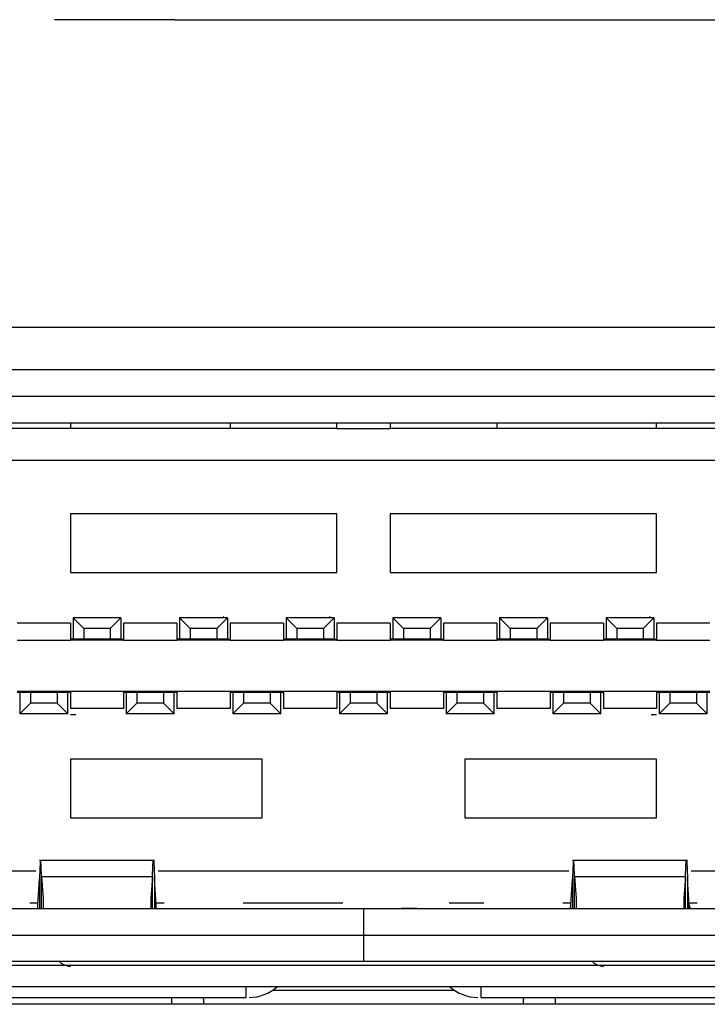
# Model space of a CAD drawing. Units: inches. Extents: x 0.4 to 33.6, y 0.4 to 21.6.
# Drawn here: x 9.8 to 10, y 3.9 to 4.3 of the extents above; entities that cross this region are included whole.
import ezdxf

# ---------------------------------------------------------------- set-up
doc = ezdxf.new("R2010")
doc.units = ezdxf.units.IN
doc.header["$LTSCALE"] = 2
doc.header["$MEASUREMENT"] = 0

msp = doc.modelspace()

# ---------------------------------------------------------------- linework, layer by layer
at = {"color": 7, "linetype": 'Continuous'}
msp.add_line((9.919890760895385, 4.266266865409596), (11.24886713884814, 4.266266865409606), dxfattribs=at)
at = {"color": 7, "linetype": 'Continuous', "lineweight": 25}
for p, q in [((9.622292340399378, 4.152762928401743), (10.1498513955175, 4.152762928401756)), ((10.14985139551749, 4.137014896905691), (9.622292340399376, 4.137014896905691)), ((10.14985139551749, 4.127172297204548), (9.622292340399376, 4.127172297204548)), ((10.14985139551749, 4.117329857535612), (9.622292340399376, 4.117329857535612)), ((9.777804151422998, 4.117329857535613), (9.777804151422998, 4.115361353598605)), ((9.836859269533244, 4.1172850672003), (9.836859269533235, 4.115361353598605)), ((9.876229348273393, 4.115361353598606), (9.876229348273393, 4.117329857535612)), ((9.89591438764347, 4.117329857535612), (9.89591438764347, 4.115361353598606)), ((9.935284466383633, 4.117285067200299), (9.93528446638363, 4.115361353598605)), ((9.994339584493865, 4.115361353598605), (9.994339584493865, 4.117329857535612)), ((9.876229348273393, 4.115361353598605), (9.687252970320637, 4.115361353598605)), ((9.876229348273393, 4.115361353598606), (9.89591438764347, 4.115361353598606)), ((10.08489076559623, 4.115361353598605), (9.89591438764347, 4.115361353598605)), ((10.14788289158048, 4.103550329976555), (9.624260844336384, 4.103550329976555)), ((9.777804151422998, 4.083865290606479), (9.777804151422998, 4.062211747299392)), ((9.876229348273393, 4.083865290606479), (9.777804151422998, 4.083865290606479)), ((9.876229348273393, 4.062211747299392), (9.876229348273393, 4.083865290606479)), ((9.89591438764347, 4.083865290606479), (9.89591438764347, 4.062211747299392)), ((9.994339584493865, 4.083865290606479), (9.89591438764347, 4.083865290606479)), ((9.994339584493865, 4.062211747299392), (9.994339584493865, 4.083865290606479)), ((9.777804151422998, 4.062211747299392), (9.876229348273393, 4.062211747299392)), ((9.89591438764347, 4.062211747299392), (9.994339584493865, 4.062211747299392)), ((9.777804151422998, 4.043510959897818), (9.75811911205292, 4.043510959897818)), ((9.777804151422998, 4.043510959897818), (9.777804151422998, 4.037211747299391)), ((9.782725411265519, 4.041542455960812), (9.778788403391502, 4.045479463834821)), ((9.778788403391502, 4.045479463834825), (9.778788403391502, 4.037605448086794)), ((9.796504938824574, 4.045479463834825), (9.778788403391502, 4.045479463834825)), ((9.796504938824574, 4.045479463834821), (9.79256793095056, 4.041542455960812)), ((9.796504938824574, 4.045479463834825), (9.796504938824574, 4.037605448086794)), ((9.817174230163156, 4.043510959897818), (9.797489190793078, 4.043510959897818)), ((9.797489190793078, 4.043510959897818), (9.797489190793078, 4.037211747299391)), ((9.817174230163156, 4.043510959897818), (9.817174230163156, 4.037211747299391)), ((9.822095490005676, 4.041542455960812), (9.81815848213166, 4.045479463834821)), ((9.81815848213166, 4.045479463834825), (9.81815848213166, 4.037605448086794)), ((9.835875017564732, 4.045479463834825), (9.81815848213166, 4.045479463834825)), ((9.835875017564732, 4.045479463834821), (9.831938009690717, 4.041542455960812)), ((9.835875017564732, 4.045479463834825), (9.835875017564732, 4.037605448086794)), ((9.856544308903313, 4.043510959897818), (9.836859269533235, 4.043510959897818)), ((9.836859269533235, 4.043510959897818), (9.836859269533235, 4.037211747299391)), ((9.856544308903313, 4.043510959897818), (9.856544308903313, 4.037211747299391)), ((9.875245096304889, 4.045479463834825), (9.857528560871817, 4.045479463834825)), ((9.861465568745833, 4.041542455960812), (9.857528560871817, 4.045479463834821)), ((9.857528560871817, 4.045479463834825), (9.857528560871817, 4.037605448086794)), ((9.875245096304889, 4.045479463834821), (9.871308088430874, 4.041542455960812)), ((9.875245096304889, 4.045479463834825), (9.875245096304889, 4.037605448086794)), ((9.89591438764347, 4.043510959897818), (9.876229348273393, 4.043510959897818)), ((9.876229348273393, 4.043510959897818), (9.876229348273393, 4.037211747299391)), ((9.89591438764347, 4.043510959897818), (9.89591438764347, 4.037211747299391)), ((9.914615175045046, 4.045479463834825), (9.896898639611976, 4.045479463834825)), ((9.90083564748599, 4.041542455960812), (9.896898639611976, 4.045479463834821)), ((9.896898639611976, 4.045479463834825), (9.896898639611976, 4.037605448086794)), ((9.914615175045046, 4.045479463834821), (9.910678167171032, 4.041542455960812)), ((9.914615175045046, 4.045479463834825), (9.914615175045046, 4.037605448086794)), ((9.91559942701355, 4.043510959897818), (9.91559942701355, 4.037211747299391)), ((9.93528446638363, 4.043510959897818), (9.91559942701355, 4.043510959897818)), ((9.93528446638363, 4.043510959897818), (9.93528446638363, 4.037211747299391)), ((9.940205726226148, 4.041542455960812), (9.936268718352133, 4.045479463834821)), ((9.936268718352133, 4.045479463834825), (9.936268718352133, 4.037605448086794)), ((9.953985253785204, 4.045479463834825), (9.936268718352133, 4.045479463834825)), ((9.953985253785204, 4.045479463834821), (9.950048245911189, 4.041542455960812)), ((9.953985253785204, 4.045479463834825), (9.953985253785204, 4.037605448086794)), ((9.954969505753708, 4.043510959897818), (9.954969505753708, 4.037211747299391)), ((9.974654545123787, 4.043510959897818), (9.954969505753708, 4.043510959897818)), ((9.974654545123787, 4.043510959897818), (9.974654545123787, 4.037211747299391)), ((9.979575804966306, 4.041542455960812), (9.97563879709229, 4.045479463834821)), ((9.97563879709229, 4.045479463834825), (9.97563879709229, 4.037605448086794)), ((9.993355332525361, 4.045479463834825), (9.97563879709229, 4.045479463834825)), ((9.993355332525361, 4.045479463834821), (9.989418324651346, 4.041542455960812)), ((9.993355332525361, 4.045479463834825), (9.993355332525361, 4.037605448086794)), ((9.994339584493865, 4.043510959897818), (9.994339584493865, 4.037211747299391)), ((10.01402462386394, 4.043510959897818), (9.994339584493865, 4.043510959897818)), ((9.79256793095056, 4.041542455960812), (9.78272541126551, 4.041542455960812)), ((9.782725411265503, 4.041542455960809), (9.782725411265503, 4.037605448086794)), ((9.79256793095056, 4.041542455960809), (9.79256793095056, 4.037605448086794)), ((9.831938009690717, 4.041542455960812), (9.822095490005667, 4.041542455960812)), ((9.82209549000566, 4.041542455960809), (9.82209549000566, 4.037605448086794)), ((9.831938009690717, 4.041542455960809), (9.831938009690717, 4.037605448086794)), ((9.871308088430874, 4.041542455960812), (9.861465568745833, 4.041542455960812)), ((9.861465568745832, 4.041542455960809), (9.861465568745832, 4.037605448086794)), ((9.871308088430874, 4.041542455960809), (9.871308088430874, 4.037605448086794)), ((9.910678167171032, 4.041542455960812), (9.90083564748599, 4.041542455960812)), ((9.900835647485989, 4.041542455960809), (9.900835647485989, 4.037605448086794)), ((9.910678167171032, 4.041542455960809), (9.910678167171032, 4.037605448086794)), ((9.950048245911189, 4.041542455960812), (9.94020572622614, 4.041542455960812)), ((9.940205726226132, 4.041542455960809), (9.940205726226132, 4.037605448086794)), ((9.950048245911189, 4.041542455960809), (9.950048245911189, 4.037605448086794)), ((9.989418324651346, 4.041542455960812), (9.979575804966297, 4.041542455960812)), ((9.97957580496629, 4.041542455960809), (9.97957580496629, 4.037605448086794)), ((9.989418324651346, 4.041542455960809), (9.989418324651346, 4.037605448086794)), ((9.75811911205292, 4.037211747299391), (9.777804151422998, 4.037211747299391)), ((9.778788403391516, 4.037605448086794), (9.777804151422998, 4.037605448086794)), ((9.797489190793078, 4.037211747299391), (9.777804151422998, 4.037211747299391)), ((9.782725411265519, 4.037605448086794), (9.778788403391502, 4.037605448086794)), ((9.79256793095056, 4.037605448086794), (9.782725411265519, 4.037605448086794)), ((9.796504938824574, 4.037605448086794), (9.79256793095056, 4.037605448086794)), ((9.79650493882456, 4.037605448086794), (9.797489190793078, 4.037605448086794)), ((9.797489190793078, 4.037211747299391), (9.817174230163156, 4.037211747299391)), ((9.818158482131674, 4.037605448086794), (9.817174230163156, 4.037605448086794)), ((9.836859269533235, 4.037211747299391), (9.817174230163156, 4.037211747299391)), ((9.822095490005676, 4.037605448086794), (9.81815848213166, 4.037605448086794)), ((9.831938009690717, 4.037605448086794), (9.822095490005676, 4.037605448086794)), ((9.835875017564732, 4.037605448086794), (9.831938009690717, 4.037605448086794)), ((9.835875017564717, 4.037605448086794), (9.836859269533235, 4.037605448086794)), ((9.836859269533235, 4.037211747299391), (9.856544308903313, 4.037211747299391)), ((9.857528560871817, 4.037605448086794), (9.856544308903313, 4.037605448086794)), ((9.876229348273393, 4.037211747299391), (9.856544308903313, 4.037211747299391)), ((9.861465568745833, 4.037605448086794), (9.857528560871817, 4.037605448086794)), ((9.871308088430874, 4.037605448086794), (9.861465568745833, 4.037605448086794)), ((9.875245096304889, 4.037605448086794), (9.871308088430874, 4.037605448086794)), ((9.875245096304887, 4.037605448086794), (9.876229348273393, 4.037605448086794)), ((9.876229348273393, 4.037211747299391), (9.89591438764347, 4.037211747299391)), ((9.896898639611976, 4.037605448086794), (9.89591438764347, 4.037605448086794)), ((9.91559942701355, 4.037211747299391), (9.89591438764347, 4.037211747299391)), ((9.90083564748599, 4.037605448086794), (9.896898639611976, 4.037605448086794)), ((9.910678167171032, 4.037605448086794), (9.90083564748599, 4.037605448086794)), ((9.914615175045046, 4.037605448086794), (9.910678167171032, 4.037605448086794)), ((9.914615175045045, 4.037605448086794), (9.91559942701355, 4.037605448086794)), ((9.91559942701355, 4.037211747299391), (9.93528446638363, 4.037211747299391)), ((9.936268718352146, 4.037605448086794), (9.93528446638363, 4.037605448086794)), ((9.954969505753708, 4.037211747299391), (9.93528446638363, 4.037211747299391)), ((9.940205726226148, 4.037605448086794), (9.936268718352133, 4.037605448086794)), ((9.950048245911189, 4.037605448086794), (9.940205726226148, 4.037605448086794)), ((9.953985253785204, 4.037605448086794), (9.950048245911189, 4.037605448086794)), ((9.953985253785191, 4.037605448086794), (9.954969505753708, 4.037605448086794)), ((9.954969505753708, 4.037211747299391), (9.974654545123787, 4.037211747299391)), ((9.975638797092303, 4.037605448086794), (9.974654545123787, 4.037605448086794)), ((9.994339584493865, 4.037211747299391), (9.974654545123787, 4.037211747299391)), ((9.979575804966306, 4.037605448086794), (9.97563879709229, 4.037605448086794)), ((9.989418324651346, 4.037605448086794), (9.979575804966306, 4.037605448086794)), ((9.993355332525361, 4.037605448086794), (9.989418324651346, 4.037605448086794)), ((9.993355332525349, 4.037605448086794), (9.994339584493865, 4.037605448086794)), ((9.994339584493865, 4.037211747299391), (10.01402462386394, 4.037211747299391)), ((9.777804151422998, 4.018314109504116), (9.75811911205292, 4.018314109504116)), ((9.759103364021424, 4.017920408716715), (9.75811911205292, 4.017920408716715)), ((9.763040371895439, 4.017920408716715), (9.759103364021424, 4.017920408716715)), ((9.759103364021424, 4.017920408716715), (9.759103364021424, 4.010046392968683)), ((9.77288289158048, 4.017920408716715), (9.763040371895439, 4.017920408716715)), ((9.763040371895423, 4.017920408716715), (9.763040371895423, 4.013983400842699)), ((9.77288289158048, 4.017920408716715), (9.77288289158048, 4.013983400842699)), ((9.776819899454495, 4.017920408716715), (9.77288289158048, 4.017920408716715)), ((9.777804151422998, 4.017920408716715), (9.776819899454495, 4.017920408716715)), ((9.776819899454479, 4.010046392968683), (9.776819899454479, 4.017920408716715)), ((9.797489190793078, 4.018314109504116), (9.777804151422998, 4.018314109504116)), ((9.777804151422998, 4.018314109504116), (9.777804151422998, 4.012014896905691)), ((9.817174230163156, 4.018314109504116), (9.797489190793078, 4.018314109504116)), ((9.797489190793078, 4.018314109504116), (9.797489190793078, 4.012014896905691)), ((9.798473442761582, 4.017920408716715), (9.797489190793078, 4.017920408716715)), ((9.802410450635596, 4.017920408716715), (9.798473442761582, 4.017920408716715)), ((9.798473442761582, 4.017920408716715), (9.798473442761582, 4.010046392968683)), ((9.802410450635582, 4.017920408716715), (9.802410450635582, 4.013983400842699)), ((9.812252970320637, 4.017920408716715), (9.802410450635596, 4.017920408716715)), ((9.812252970320637, 4.017920408716715), (9.812252970320637, 4.013983400842699)), ((9.816189978194652, 4.017920408716715), (9.812252970320637, 4.017920408716715)), ((9.817174230163156, 4.017920408716715), (9.816189978194652, 4.017920408716715)), ((9.816189978194636, 4.010046392968683), (9.816189978194636, 4.017920408716715)), ((9.836859269533235, 4.018314109504116), (9.817174230163156, 4.018314109504116)), ((9.817174230163156, 4.018314109504116), (9.817174230163156, 4.012014896905691)), ((9.856544308903313, 4.018314109504116), (9.836859269533235, 4.018314109504116)), ((9.836859269533235, 4.018314109504116), (9.836859269533235, 4.012014896905691)), ((9.837843521501739, 4.017920408716715), (9.836859269533237, 4.017920408716715)), ((9.841780529375754, 4.017920408716715), (9.837843521501739, 4.017920408716715)), ((9.837843521501739, 4.017920408716715), (9.837843521501739, 4.010046392968683)), ((9.84178052937574, 4.017920408716715), (9.84178052937574, 4.013983400842699)), ((9.851623049060795, 4.017920408716715), (9.841780529375754, 4.017920408716715)), ((9.851623049060795, 4.017920408716715), (9.851623049060795, 4.013983400842699)), ((9.85556005693481, 4.017920408716715), (9.851623049060795, 4.017920408716715)), ((9.856544308903313, 4.017920408716715), (9.85556005693481, 4.017920408716715)), ((9.855560056934806, 4.010046392968683), (9.855560056934806, 4.017920408716715)), ((9.876229348273393, 4.018314109504116), (9.856544308903313, 4.018314109504116)), ((9.856544308903313, 4.018314109504116), (9.856544308903313, 4.012014896905691)), ((9.89591438764347, 4.018314109504116), (9.876229348273393, 4.018314109504116)), ((9.876229348273393, 4.018314109504116), (9.876229348273393, 4.012014896905691)), ((9.877213600241896, 4.017920408716715), (9.876229348273393, 4.017920408716715)), ((9.881150608115911, 4.017920408716715), (9.877213600241896, 4.017920408716715)), ((9.877213600241896, 4.017920408716715), (9.877213600241896, 4.010046392968683)), ((9.88115060811591, 4.017920408716715), (9.88115060811591, 4.013983400842699)), ((9.890993127800952, 4.017920408716715), (9.881150608115911, 4.017920408716715)), ((9.890993127800952, 4.017920408716715), (9.890993127800952, 4.013983400842699)), ((9.894930135674967, 4.017920408716715), (9.890993127800952, 4.017920408716715)), ((9.894930135674963, 4.010046392968683), (9.894930135674963, 4.017920408716715)), ((9.89591438764347, 4.017920408716715), (9.894930135674967, 4.017920408716715)), ((9.91559942701355, 4.018314109504116), (9.89591438764347, 4.018314109504116)), ((9.89591438764347, 4.018314109504116), (9.89591438764347, 4.012014896905691)), ((9.93528446638363, 4.018314109504116), (9.91559942701355, 4.018314109504116)), ((9.91559942701355, 4.018314109504116), (9.91559942701355, 4.012014896905691)), ((9.916583678982054, 4.017920408716715), (9.91559942701355, 4.017920408716715)), ((9.920520686856069, 4.017920408716715), (9.916583678982054, 4.017920408716715)), ((9.916583678982054, 4.017920408716715), (9.916583678982054, 4.010046392968683)), ((9.93036320654111, 4.017920408716715), (9.920520686856069, 4.017920408716715)), ((9.920520686856067, 4.017920408716715), (9.920520686856067, 4.013983400842699)), ((9.93036320654111, 4.017920408716715), (9.93036320654111, 4.013983400842699)), ((9.934300214415124, 4.017920408716715), (9.93036320654111, 4.017920408716715)), ((9.934300214415108, 4.010046392968683), (9.934300214415108, 4.017920408716715)), ((9.93528446638363, 4.017920408716715), (9.934300214415124, 4.017920408716715)), ((9.954969505753708, 4.018314109504116), (9.93528446638363, 4.018314109504116)), ((9.93528446638363, 4.018314109504116), (9.93528446638363, 4.012014896905691)), ((9.974654545123787, 4.018314109504116), (9.954969505753708, 4.018314109504116)), ((9.954969505753708, 4.018314109504116), (9.954969505753708, 4.012014896905691)), ((9.955953757722211, 4.017920408716715), (9.954969505753708, 4.017920408716715)), ((9.959890765596226, 4.017920408716715), (9.955953757722211, 4.017920408716715)), ((9.955953757722211, 4.017920408716715), (9.955953757722211, 4.010046392968683)), ((9.969733285281267, 4.017920408716715), (9.959890765596226, 4.017920408716715)), ((9.959890765596212, 4.017920408716715), (9.959890765596212, 4.013983400842699)), ((9.969733285281267, 4.017920408716715), (9.969733285281267, 4.013983400842699)), ((9.973670293155283, 4.017920408716715), (9.969733285281267, 4.017920408716715)), ((9.973670293155266, 4.010046392968683), (9.973670293155266, 4.017920408716715)), ((9.974654545123787, 4.017920408716715), (9.973670293155283, 4.017920408716715)), ((9.994339584493865, 4.018314109504116), (9.974654545123787, 4.018314109504116)), ((9.974654545123787, 4.018314109504116), (9.974654545123787, 4.012014896905691)), ((10.01402462386394, 4.018314109504116), (9.994339584493865, 4.018314109504116)), ((9.994339584493865, 4.018314109504116), (9.994339584493865, 4.012014896905691)), ((9.995323836462369, 4.017920408716715), (9.994339584493865, 4.017920408716715)), ((9.999260844336384, 4.017920408716715), (9.995323836462369, 4.017920408716715)), ((9.995323836462369, 4.017920408716715), (9.995323836462369, 4.010046392968683)), ((10.00910336402142, 4.017920408716715), (9.999260844336384, 4.017920408716715)), ((9.99926084433637, 4.017920408716715), (9.99926084433637, 4.013983400842699)), ((10.00910336402142, 4.017920408716715), (10.00910336402142, 4.013983400842699)), ((10.01304037189544, 4.017920408716715), (10.00910336402142, 4.017920408716715)), ((10.01402462386394, 4.017920408716715), (10.01304037189544, 4.017920408716715)), ((10.01304037189542, 4.010046392968683), (10.01304037189542, 4.017920408716715)), ((9.763040371895423, 4.013983400842699), (9.75910336402144, 4.010046392968683)), ((9.77288289158048, 4.013983400842699), (9.763040371895439, 4.013983400842699)), ((9.772882891580496, 4.013983400842699), (9.776819899454479, 4.010046392968683)), ((9.802410450635582, 4.013983400842699), (9.798473442761598, 4.010046392968683)), ((9.812252970320637, 4.013983400842699), (9.802410450635596, 4.013983400842699)), ((9.812252970320653, 4.013983400842699), (9.816189978194636, 4.010046392968683)), ((9.84178052937574, 4.013983400842699), (9.837843521501755, 4.010046392968683)), ((9.851623049060795, 4.013983400842699), (9.841780529375754, 4.013983400842699)), ((9.851623049060796, 4.013983400842699), (9.855560056934806, 4.010046392968683)), ((9.88115060811591, 4.013983400842699), (9.877213600241898, 4.010046392968683)), ((9.890993127800952, 4.013983400842699), (9.881150608115911, 4.013983400842699)), ((9.890993127800954, 4.013983400842699), (9.894930135674963, 4.010046392968683)), ((9.920520686856067, 4.013983400842699), (9.916583678982056, 4.010046392968683)), ((9.93036320654111, 4.013983400842699), (9.920520686856069, 4.013983400842699)), ((9.930363206541125, 4.013983400842699), (9.934300214415108, 4.010046392968683)), ((9.959890765596212, 4.013983400842699), (9.955953757722227, 4.010046392968683)), ((9.969733285281267, 4.013983400842699), (9.959890765596226, 4.013983400842699)), ((9.969733285281283, 4.013983400842699), (9.973670293155266, 4.010046392968683)), ((9.99926084433637, 4.013983400842699), (9.995323836462385, 4.010046392968683)), ((10.00910336402142, 4.013983400842699), (9.999260844336384, 4.013983400842699)), ((10.00910336402144, 4.013983400842699), (10.01304037189542, 4.010046392968683)), ((9.797489190793078, 4.012014896905691), (9.777804151422998, 4.012014896905691)), ((9.836859269533235, 4.012014896905691), (9.817174230163156, 4.012014896905691)), ((9.876229348273393, 4.012014896905691), (9.856544308903313, 4.012014896905691)), ((9.91559942701355, 4.012014896905691), (9.89591438764347, 4.012014896905691)), ((9.954969505753708, 4.012014896905691), (9.93528446638363, 4.012014896905691)), ((9.994339584493865, 4.012014896905691), (9.974654545123787, 4.012014896905691)), ((9.776819899454495, 4.010046392968683), (9.759103364021424, 4.010046392968683)), ((9.779772655360006, 4.009652692181282), (9.777804151422998, 4.009652692181282)), ((9.816189978194652, 4.010046392968683), (9.798473442761582, 4.010046392968683)), ((9.85556005693481, 4.010046392968683), (9.837843521501739, 4.010046392968683)), ((9.894930135674967, 4.010046392968683), (9.877213600241896, 4.010046392968683)), ((9.934300214415124, 4.010046392968683), (9.916583678982054, 4.010046392968683)), ((9.973670293155283, 4.010046392968683), (9.955953757722211, 4.010046392968683)), ((9.994339584493865, 4.009652692181282), (9.992371080556858, 4.009652692181282)), ((10.01304037189544, 4.010046392968683), (9.995323836462369, 4.010046392968683)), ((9.777804151422998, 3.993314109504117), (9.777804151422998, 3.97166056619703)), ((9.848670293155282, 3.993314109504117), (9.777804151422998, 3.993314109504117)), ((9.848670293155282, 3.97166056619703), (9.848670293155282, 3.993314109504117)), ((9.923473442761582, 3.993314109504117), (9.923473442761582, 3.97166056619703)), ((9.994339584493865, 3.993314109504117), (9.923473442761582, 3.993314109504117)), ((9.994339584493865, 3.97166056619703), (9.994339584493865, 3.993314109504117)), ((9.777804151422998, 3.97166056619703), (9.848670293155282, 3.97166056619703)), ((9.923473442761582, 3.97166056619703), (9.994339584493865, 3.97166056619703)), ((9.80893412376723, 3.955912534700967), (9.766359218448818, 3.955912534700967)), ((10.00578451746804, 3.955912534700967), (9.963209612149635, 3.955912534700967)), ((9.76511412989027, 3.951975526826951), (9.68252386984043, 3.951975526826951)), ((9.765748491083214, 3.939348835269459), (9.7664086271592, 3.948995518660377)), ((9.7664086271592, 3.948995518660377), (9.7664086271592, 3.938196005270966)), ((9.767153662160558, 3.949988262125578), (9.80813968005548, 3.949988262125578)), ((9.76715366216058, 3.949988262125574), (9.767745907692976, 3.941880792763485)), ((9.76715366216057, 3.938196005256193), (9.76715366216057, 3.949988262125641)), ((9.808139680055497, 3.949988262125572), (9.807547434523102, 3.941880792763446)), ((9.808139680055506, 3.93819600444346), (9.808139680055506, 3.949988262125593)), ((9.808884715056841, 3.948995518660376), (9.80888471505684, 3.938196004428686)), ((9.809544851132504, 3.939348835274668), (9.808884715056841, 3.948995518660376)), ((9.961964523591103, 3.951975526826951), (9.81017921232576, 3.951975526826951)), ((9.962598884784004, 3.939348835269464), (9.963259020860022, 3.948995518660376)), ((9.963259020860022, 3.948995518660376), (9.963259020860024, 3.938195995024977)), ((9.964004055861386, 3.949988262125578), (10.00499007375631, 3.949988262125578)), ((9.964004055861368, 3.949988262125572), (9.964596301393762, 3.941880792763447)), ((9.964004055861357, 3.938195994948983), (9.964004055861357, 3.949988262125593)), ((10.00499007375628, 3.949988262125574), (10.00439782822389, 3.941880792763447)), ((10.00499007375629, 3.938195990768391), (10.00499007375629, 3.949988262125641)), ((10.00573510875767, 3.948995518660377), (10.00573510875766, 3.938195990692397)), ((10.00639524483329, 3.939348835274667), (10.00573510875767, 3.948995518660377)), ((10.08961986607642, 3.951975526826951), (10.00702960602659, 3.951975526826951)), ((9.703001001816698, 3.938196006528309), (9.886071867958433, 3.938196002898103)), ((9.765804308384187, 3.940164503204903), (9.762810826629265, 3.940164503204902)), ((9.765748491081672, 3.938196005284057), (9.765748491081663, 3.939348835264129)), ((9.812482515586812, 3.940164503204902), (9.809489033831886, 3.940164503204903)), ((9.809544851145583, 3.938196004415596), (9.809544851145633, 3.939348835200492)), ((9.878402097002482, 3.940164503204902), (9.841576284583676, 3.940164503204902)), ((9.886071867958433, 3.938196002898103), (10.06914273410016, 3.93819598422479)), ((9.886071867958432, 3.938195999267895), (9.886071867958432, 3.928353478588053)), ((9.891683372379843, 3.938195999267895), (9.900145402907098, 3.938195999267895)), ((9.930567451333188, 3.940164503204902), (9.917757381770874, 3.940164503204902)), ((9.96265470208498, 3.940164503204903), (9.959661220330053, 3.940164503204902)), ((9.962598884782496, 3.938195995092311), (9.962598884782485, 3.939348835264137)), ((10.0093329092876, 3.940164503204902), (10.00633942753268, 3.940164503204903)), ((10.00639524484825, 3.938195990625063), (10.00639524484831, 3.939348835189935)), ((9.703001001816698, 3.928353456794445), (9.886071867958432, 3.928353478588053)), ((9.886071867958432, 3.928353478588053), (9.886071867958432, 3.918510959897817)), ((9.886071867958432, 3.928353478588053), (10.06914273410016, 3.928353466369887)), ((10.08292226165922, 3.917133007141912), (9.689221474257645, 3.917133007141912)), ((10.06914273410016, 3.918510959897817), (9.7030010018167, 3.918510959897817)), ((10.08292226165922, 3.90925899139388), (9.689221474257645, 3.90925899139388)), ((9.929378954572725, 3.909258991393891), (9.929378954572725, 3.905321983519864)), ((9.732528560871936, 3.905321983519864), (9.842766021459132, 3.905321983519864)), ((9.827016749848196, 3.904731432338764), (9.827016749848196, 3.905321983519864)), ((9.919718724289647, 3.907881038637975), (9.852425011627217, 3.907881038637975)), ((9.929378954572725, 3.905321983519864), (10.03961641515992, 3.905321983519864)), ((9.945126986068669, 3.905321983519864), (9.945126986068669, 3.904731432338762)), ((10.06914273410018, 3.902762928401743), (9.703001001816695, 3.902762928401733)), ((9.827016749848196, 3.904731432338762), (9.827016749848196, 3.902762928401736)), ((9.945126986068669, 3.90276292840174), (9.945126986068669, 3.904731432338762))]:
    msp.add_line(p, q, dxfattribs=at)
at = {"color": 8, "linetype": 'Continuous', "lineweight": 25}
for p, q in [((9.767745907692976, 3.94188079276349), (9.767745907692976, 3.938196005244449)), ((9.807547434523102, 3.941880792763446), (9.807547434523102, 3.938196004455204)), ((9.964596301393762, 3.941880792763463), (9.964596301393762, 3.938195994888574)), ((10.00439782822389, 3.941880792763447), (10.00439782822389, 3.9381959908288)), ((9.815205726226148, 3.905321983519864), (9.815205726226148, 3.902762928401736)), ((9.956938009690715, 3.90276292840174), (9.956938009690715, 3.905321983519864))]:
    msp.add_line(p, q, dxfattribs=at)
at = {"color": 7, "linetype": 'Continuous', "flags": 128}
msp.add_lwpolyline([(9.816426180961408, 4.266306235488337), (9.825410952915542, 4.266304864537786), (9.83575831028499, 4.266301194183141), (9.847162611266407, 4.266295888169912), (9.859318201051606, 4.266289610243613), (9.871919424832392, 4.266283024149755), (9.88858501419372, 4.266275040761011), (9.904804256468438, 4.266269157669731), (9.919890760895385, 4.266266865409596)], dxfattribs=at)
at = {"color": 7, "linetype": 'Continuous'}
msp.add_arc((9.769956672341664, -23.10646938325177), 27.37281506331296, 89.9027316431348, 89.99577293545973, dxfattribs=at)
at = {"color": 7, "linetype": 'Continuous', "lineweight": 25}
for centre, radius, start, end in [((9.843819699424698, 3.921070015015927), 0.01574803149606422, 270.0000000000008, 311.4096221092891), ((9.928324036492166, 3.921070015015927), 0.01574803149606389, 228.5903778907115, 270.0000000000008)]:
    msp.add_arc(centre, radius, start, end, dxfattribs=at)
for points, knots in [([(9.834599324717063, 4.045485524256081), (9.834544690028785, 4.04556275885997), (9.83443711778053, 4.045714828913725), (9.834277551104904, 4.045810770465172), (9.834199026479842, 4.045857984423385)], [0, 0, 0, 0, 0.5078883184523242, 1, 1, 1, 1]), ([(9.873969403456385, 4.045485524256081), (9.873914565012656, 4.045562538903934), (9.873801435583704, 4.045721416919804), (9.873633828864499, 4.045821486158155), (9.87354746795131, 4.045873047759308)], [0, 0, 0, 0, 0.4847407454825065, 1, 1, 1, 1]), ([(9.992062151081655, 4.045506949095296), (9.992012516056986, 4.045576146234714), (9.991904347978437, 4.045726945426646), (9.99174430715497, 4.045821747473693), (9.991657704173125, 4.045873047759341)], [0, 0, 0, 0, 0.45886943112814, 1, 1, 1, 1]), ([(9.886071867958432, 3.938195999267895), (9.88614313363151, 3.938195999267895), (9.886261700735522, 3.938195999267895), (9.887018390105233, 3.938195999267895), (9.887883550628487, 3.938195999267895), (9.888927777305897, 3.938195999267895), (9.890249998409521, 3.938195999267895), (9.891148026912687, 3.938195999267895), (9.89168337237984, 3.938195999267895)], [0, 0, 0, 0, 0.2157609984754544, 0.3589688505411821, 0.502188197526805, 0.645407691352475, 0.7886154120359241, 1, 1, 1, 1]), ([(9.886071867958433, 3.938195999267895), (9.88614313363151, 3.938195999267895), (9.886261700735522, 3.938195999267895), (9.887018390105236, 3.938195999267895), (9.887883550628487, 3.938195999267895), (9.888927777305895, 3.938195999267895), (9.890249998409521, 3.938195999267895), (9.891148026912687, 3.938195999267895), (9.891683372379843, 3.938195999267895)], [0, 0, 0, 0, 0.2157609984754535, 0.3589688505411807, 0.5021881975268031, 0.6454076913524726, 0.7886154120359211, 0.9999999999999999, 0.9999999999999999, 0.9999999999999999, 0.9999999999999999]), ([(9.905756907328511, 3.938195999267895), (9.905685641655433, 3.938195999267895), (9.905567074551424, 3.938195999267895), (9.904810385181705, 3.938195999267895), (9.903945224658461, 3.938195999267895), (9.90290099798105, 3.938195999267895), (9.901578776877423, 3.938195999267895), (9.900680748374256, 3.938195999267895), (9.900145402907102, 3.938195999267895)], [0, 0, 0, 0, 0.2157609984752127, 0.3589688505411421, 0.5021881975266725, 0.6454076913522012, 0.7886154120359649, 1, 1, 1, 1]), ([(9.905756907328511, 3.938195999267895), (9.905685641655433, 3.938195999267895), (9.905567074551422, 3.938195999267895), (9.904810385181706, 3.938195999267895), (9.903945224658461, 3.938195999267895), (9.90290099798105, 3.938195999267895), (9.901578776877423, 3.938195999267895), (9.90068074837426, 3.938195999267895), (9.900145402907107, 3.938195999267895)], [0, 0, 0, 0, 0.2157609984752702, 0.3589688505412308, 0.5021881975267923, 0.6454076913523522, 0.7886154120361469, 1, 1, 1, 1]), ([(9.777837629932847, 3.916542455960809), (9.776325293009792, 3.916960841839464), (9.77479304243951, 3.917384736800563), (9.773879022462094, 3.918238399800916), (9.773867143548983, 3.918249494294317)], [0, 0, 0, 0, 0.9870036614021939, 1, 1, 1, 1]), ([(9.974688023633563, 3.916542455960809), (9.973175686710515, 3.916960841839458), (9.971643436140253, 3.917384736800547), (9.970729416162873, 3.918238399800881), (9.97071753724977, 3.918249494294274)], [0, 0, 0, 0, 0.9870036614102792, 0.9999999999999999, 0.9999999999999999, 0.9999999999999999, 0.9999999999999999])]:
    msp.add_open_spline(points, degree=3, knots=knots, dxfattribs=at)
for points in [[(9.766796289455721, 3.955912534700967), (9.766763984264347, 3.955825279532015), (9.766699373881597, 3.955650769194112), (9.76660245830747, 3.954236963039004), (9.766505542733345, 3.952090654014178), (9.766440932350594, 3.95002723044498), (9.766408627159219, 3.948995518660382)], [(9.767153662160558, 3.949988262125578), (9.767094100043085, 3.951691379058044), (9.76697497580814, 3.955097612922977), (9.766855851573196, 3.955640894108304), (9.766796289455721, 3.955912534700967)], [(9.80813968005548, 3.949988262125578), (9.808199242175005, 3.951691379058044), (9.808318366414056, 3.955097612922977), (9.808437490653109, 3.955640894108304), (9.808497052772635, 3.955912534700967)], [(9.808497052772635, 3.955912534700967), (9.808529357962987, 3.955825279532015), (9.808593968343692, 3.955650769194112), (9.808690883914746, 3.954236963039004), (9.8087877994858, 3.952090654014178), (9.808852409866507, 3.95002723044498), (9.808884715056857, 3.948995518660382)], [(9.96364668315652, 3.955912534700967), (9.963614377965142, 3.955825279532015), (9.96354976758239, 3.955650769194113), (9.963452852008261, 3.954236963039004), (9.963355936434136, 3.952090654014178), (9.963291326051383, 3.95002723044498), (9.963259020860006, 3.948995518660382)], [(9.964004055861386, 3.949988262125578), (9.963944493743908, 3.951691379058044), (9.963825369508951, 3.955097612922978), (9.963706245273995, 3.955640894108304), (9.96364668315652, 3.955912534700967)], [(10.00499007375631, 3.949988262125578), (10.00504963587583, 3.951691379058044), (10.00516876011487, 3.955097612922978), (10.00528788435392, 3.955640894108304), (10.00534744647344, 3.955912534700967)], [(10.00534744647344, 3.955912534700967), (10.00537975166379, 3.955825279532015), (10.00544436204449, 3.955650769194113), (10.00554127761554, 3.954236963039004), (10.00563819318659, 3.952090654014178), (10.00570280356729, 3.95002723044498), (10.00573510875765, 3.948995518660382)], [(9.816215278668748, 3.938195999267895), (9.81643423519525, 3.938195999267895), (9.816872148248255, 3.938195999267895), (9.81939736369883, 3.938195999267895), (9.822904363296516, 3.938195999267895), (9.825654387822334, 3.938195999267895), (9.827029400085243, 3.938195999267895)], [(9.945114335831622, 3.938195999267895), (9.946489348094532, 3.938195999267895), (9.949239372620353, 3.938195999267895), (9.952746372218039, 3.938195999267895), (9.955271587668616, 3.938195999267895), (9.955709500721618, 3.938195999267895), (9.955928457248119, 3.938195999267895)], [(9.962598884784375, 3.939348835274663), (9.962566579534704, 3.939176883310563), (9.96250196903536, 3.938832979382363), (9.962405053286345, 3.938475261211557), (9.962308137537327, 3.938239626852372), (9.962243527037984, 3.938210541796054), (9.962211221788316, 3.938195999267895)], [(10.00639524483331, 3.939348835274663), (10.00642755008299, 3.939176883310563), (10.00649216058233, 3.938832979382363), (10.00658907633134, 3.938475261211557), (10.00668599208036, 3.938239626852372), (10.0067506025797, 3.938210541796054), (10.00678290782938, 3.938195999267895)], [(9.84276602145956, 3.905321983519864), (9.842768273656867, 3.905502447949381), (9.842772778051478, 3.905863376808415), (9.842776436990441, 3.908127119865394), (9.84277826645992, 3.909258991393882)]]:
    msp.add_open_spline(points, degree=3, dxfattribs=at)

doc.saveas('drawing.dxf')
